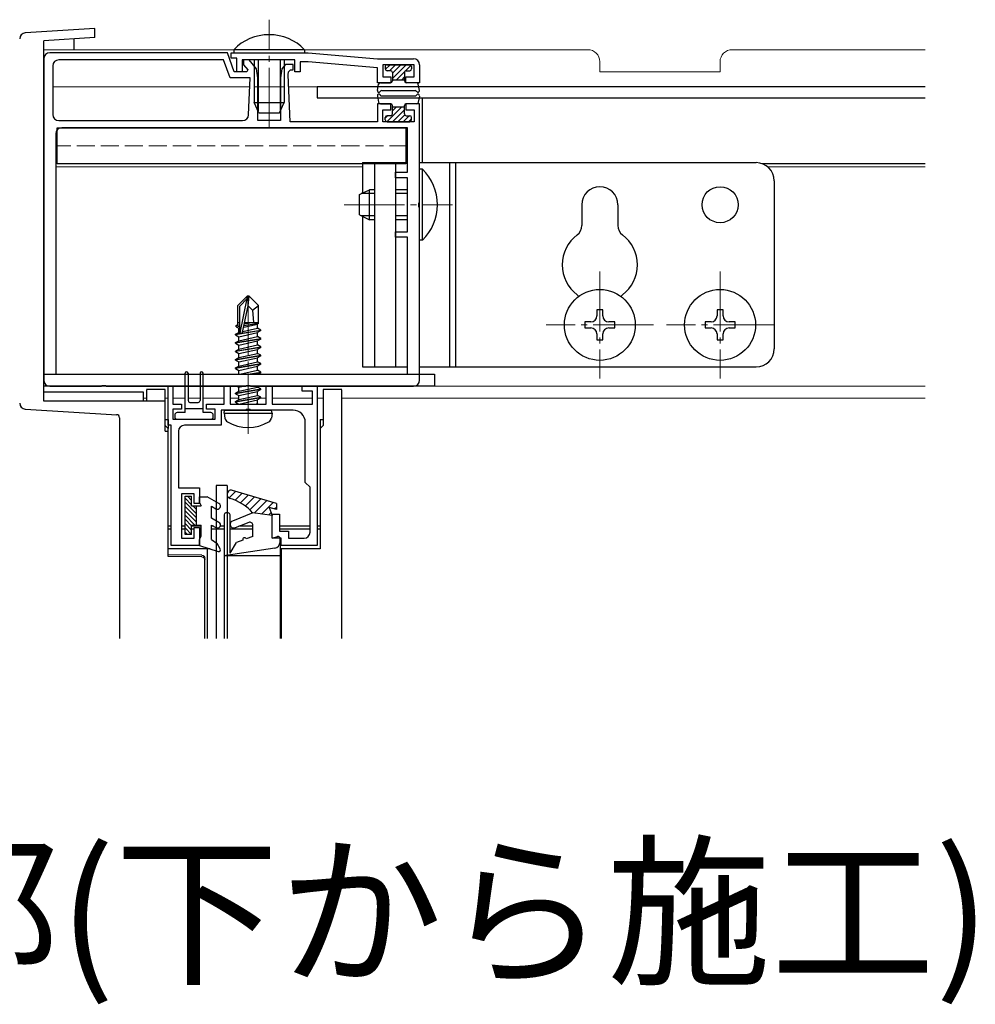
# Model space of a CAD drawing. Extents: x 0 to 990, y 0 to 1602.
# Drawn here: x 238 to 397, y 915 to 1079 of the extents above; entities that cross this region are included whole.
import ezdxf

# ---------------------------------------------------------------- set-up
doc = ezdxf.new("R2010")
doc.units = 0
doc.linetypes.add('YCENTER_1', pattern=[13, 10, -1, 1, -1])
doc.linetypes.add('YHIDDEN_1', pattern=[4, 3, -1])
doc.layers.add('USER1', color=3, linetype='CONTINUOUS')
for name, color, linetype, lineweight in [('YKK_11', 7, 'CONTINUOUS', 30), ('YKK_12', 2, 'CONTINUOUS', 13), ('YKK_13', 4, 'CONTINUOUS', 30)]:
    doc.layers.add(name, color=color, linetype=linetype, lineweight=lineweight)
doc.styles.get("Standard").update_dxf_attribs({"font": 'txt', "bigfont": 'BIGFONT'})

msp = doc.modelspace()

# ---------------------------------------------------------------- linework, layer by layer
at = {"layer": 'YKK_11', "linetype": 'ByBlock', "lineweight": -2, "ltscale": 0.5}
for p, q in [((272.83, 1073.63), (243.29, 1073.63)), ((273.99, 1070.43), (272.83, 1073.63)), ((273.49, 1073.63), (286.29, 1073.63)), ((273.49, 1072.73), (273.49, 1073.63)), ((286.29, 1073.63), (297.79, 1072.63)), ((242.29, 1072.63), (242.29, 1019.13)), ((272.2, 1072.43), (244.79, 1072.43)), ((273.29, 1069.43), (272.2, 1072.43)), ((274.39, 1072.73), (273.49, 1072.73)), ((274.39, 1070.43), (274.39, 1072.73)), ((284.04, 1072.43), (275.29, 1072.43)), ((275.29, 1072.43), (275.29, 1070.43)), ((276.44, 1072.43), (275.54, 1072.43)), ((275.54, 1072.43), (275.54, 1071.63)), ((275.54, 1071.63), (276.24, 1070.8)), ((277.69, 1070.93), (276.44, 1072.43)), ((282.52, 1071.68), (281.89, 1070.93)), ((283.79, 1071.68), (282.52, 1071.68)), ((283.79, 1070.78), (283.79, 1071.68)), ((284.04, 1070.43), (284.04, 1072.43)), ((286.29, 1072.13), (284.94, 1072.13)), ((284.94, 1072.13), (284.94, 1070.43)), ((297.79, 1071.13), (286.29, 1072.13)), ((297.79, 1072.63), (303.79, 1072.63)), ((303.89, 1071.63), (298.69, 1071.63)), ((298.69, 1071.63), (298.69, 1069.63)), ((303.89, 1069.63), (303.89, 1071.63)), ((304.79, 1071.63), (304.79, 1068.63)), ((243.79, 1071.43), (243.79, 1063.33)), ((276.06, 1070.43), (273.99, 1070.43)), ((275.29, 1070.43), (274.39, 1070.43)), ((276.24, 1070.8), (276.06, 1070.43)), ((277.89, 1069.43), (277.69, 1070.93)), ((281.89, 1070.93), (281.69, 1069.43)), ((282.97, 1069.93), (283.03, 1070.42)), ((283.03, 1070.42), (283.33, 1070.78)), ((283.33, 1070.78), (283.79, 1070.78)), ((284.94, 1070.43), (284.04, 1070.43)), ((297.79, 1068.63), (297.79, 1071.13)), ((276.6, 1069.43), (273.29, 1069.43)), ((276.37, 1063.29), (276.6, 1069.43)), ((277.89, 1062.33), (277.89, 1069.43)), ((281.69, 1069.43), (281.69, 1062.33)), ((283.26, 1062.13), (282.97, 1069.93)), ((300.04, 1068.63), (297.79, 1068.63)), ((298.69, 1069.63), (300.04, 1069.63)), ((300.04, 1069.63), (300.04, 1068.63)), ((302.54, 1068.63), (302.54, 1069.63)), ((302.54, 1069.63), (303.89, 1069.63)), ((304.79, 1068.63), (302.54, 1068.63)), ((300.04, 1065.13), (297.79, 1065.13)), ((297.79, 1065.13), (297.79, 1062.13)), ((300.04, 1064.13), (300.04, 1065.13)), ((304.79, 1065.13), (302.54, 1065.13)), ((302.54, 1065.13), (302.54, 1064.13)), ((304.79, 1048.79), (304.79, 1065.13)), ((298.69, 1062.13), (298.69, 1064.13)), ((298.69, 1064.13), (300.04, 1064.13)), ((302.54, 1064.13), (303.89, 1064.13)), ((303.89, 1064.13), (303.89, 1062.13)), ((244.79, 1062.33), (275.37, 1062.33)), ((244.79, 1062.33), (275.37, 1062.33)), ((281.69, 1062.33), (277.89, 1062.33)), ((297.79, 1062.13), (283.26, 1062.13)), ((303.89, 1062.13), (298.69, 1062.13)), ((244.29, 1060.13), (244.29, 1020.13)), ((302.79, 1061.13), (245.29, 1061.13)), ((302.79, 1053.73), (302.79, 1061.13)), ((300.79, 1052.83), (300.79, 1053.73)), ((300.79, 1053.73), (302.79, 1053.73)), ((302.79, 1052.83), (300.79, 1052.83)), ((302.79, 1043.83), (302.79, 1052.83)), ((304.67, 1048.6), (304.79, 1048.79)), ((304.67, 1048.05), (304.67, 1048.6)), ((304.79, 1047.87), (304.67, 1048.05)), ((304.79, 1019.13), (304.79, 1047.87)), ((300.79, 1042.93), (300.79, 1043.83)), ((300.79, 1043.83), (302.79, 1043.83)), ((302.79, 1042.93), (300.79, 1042.93)), ((302.79, 1020.13), (302.79, 1042.93)), ((244.29, 1020.13), (302.79, 1020.13)), ((244.29, 1020.13), (302.79, 1020.13)), ((243.29, 1018.13), (251.83, 1018.13)), ((251.83, 1018.13), (252.02, 1018.25)), ((252.02, 1018.25), (252.57, 1018.25)), ((252.57, 1018.25), (252.75, 1018.13)), ((252.75, 1018.13), (275.83, 1018.13)), ((262.99, 1011.63), (262.99, 1018.13)), ((262.99, 1018.13), (263.79, 1018.13)), ((263.79, 1018.13), (263.79, 1015.13)), ((272.29, 1015.13), (272.29, 1018.13)), ((272.29, 1018.13), (273.29, 1018.13)), ((273.29, 1018.13), (273.29, 1015.13)), ((275.83, 1018.13), (276.02, 1018.25)), ((276.02, 1018.25), (276.57, 1018.25)), ((276.57, 1018.25), (276.75, 1018.13)), ((276.75, 1018.13), (303.79, 1018.13)), ((279.29, 1015.13), (279.29, 1018.13)), ((279.29, 1018.13), (280.29, 1018.13)), ((280.29, 1018.13), (280.29, 1015.13)), ((285.29, 1017.33), (285.29, 1018.13)), ((285.29, 1018.13), (287.79, 1018.13)), ((287.79, 1018.13), (287.79, 991.63)), ((286.99, 1017.33), (285.29, 1017.33)), ((286.99, 1015.13), (286.99, 1017.33)), ((263.79, 1015.13), (265.19, 1015.13)), ((265.19, 1014.33), (263.79, 1014.33)), ((263.79, 1014.33), (263.79, 1012.63)), ((265.19, 1015.13), (265.19, 1014.33)), ((269.39, 1014.33), (269.39, 1015.13)), ((269.39, 1015.13), (272.29, 1015.13)), ((270.79, 1014.33), (269.39, 1014.33)), ((270.79, 1012.63), (270.79, 1014.33)), ((273.29, 1015.13), (279.29, 1015.13)), ((276.02, 1014.25), (275.83, 1014.13)), ((276.57, 1014.25), (276.02, 1014.25)), ((276.75, 1014.13), (276.57, 1014.25)), ((280.29, 1015.13), (286.99, 1015.13)), ((263.79, 1012.63), (270.79, 1012.63)), ((275.83, 1014.13), (271.79, 1014.13)), ((271.79, 1014.13), (271.79, 1011.63)), ((283.79, 1014.13), (276.75, 1014.13)), ((263.49, 1011.63), (262.99, 1011.63)), ((263.49, 991.63), (263.49, 1011.63)), ((271.79, 1011.63), (265.69, 1011.63)), ((285.79, 1002.13), (285.79, 1012.13)), ((264.69, 1010.63), (264.69, 1001.23)), ((264.69, 1001.23), (268.19, 1001.23)), ((268.19, 1001.23), (268.19, 998.63)), ((286.59, 1001.33), (285.79, 1002.13)), ((286.59, 993.83), (286.59, 1001.33)), ((267.29, 1000.23), (265.19, 1000.23)), ((265.19, 1000.23), (265.19, 992.83)), ((267.29, 998.63), (267.29, 1000.23)), ((268.19, 998.63), (267.29, 998.63)), ((280.29, 992.83), (280.29, 996.83)), ((280.29, 996.83), (281.49, 996.83)), ((281.49, 996.83), (281.49, 994.03)), ((267.29, 992.83), (267.29, 994.63)), ((267.29, 994.63), (268.19, 994.63)), ((268.19, 994.63), (268.19, 991.63)), ((281.49, 994.03), (282.99, 994.03)), ((282.99, 994.03), (282.99, 992.83)), ((268.19, 991.63), (263.49, 991.63)), ((265.19, 992.83), (267.29, 992.83)), ((281.79, 992.83), (280.29, 992.83)), ((281.79, 991.63), (281.79, 992.83)), ((287.79, 991.63), (281.79, 991.63)), ((282.99, 992.83), (285.59, 992.83))]:
    msp.add_line(p, q, dxfattribs=at)
for centre, radius, start, end in [((243.29, 1072.63), 1, 90, 180), ((244.79, 1071.43), 1, 90, 180), ((303.79, 1071.63), 1, 0, 90), ((244.79, 1063.33), 1, 180, 270), ((275.37, 1063.33), 1, 270, 357.9), ((245.29, 1060.13), 1, 90, 180), ((243.29, 1019.13), 1, 180, 270), ((303.79, 1019.13), 1, 270, 360), ((283.79, 1012.13), 2, 0, 90), ((265.69, 1010.63), 1, 90, 180), ((285.59, 993.83), 1, 270, 360)]:
    msp.add_arc(centre, radius, start, end, dxfattribs=at)
at = {"layer": 'YKK_12', "linetype": 'YCENTER_1'}
for p, q in [((279.79, 1061.13), (279.79, 1079.12)), ((292.29, 1048.33), (310.28, 1048.33)), ((334.79, 1037.23), (334.79, 1019.43)), ((354.79, 1037.23), (354.79, 1019.43)), ((276.29, 1010.23), (276.29, 1034.13)), ((343.69, 1028.33), (325.89, 1028.33)), ((363.69, 1028.33), (345.89, 1028.33))]:
    msp.add_line(p, q, dxfattribs=at)
at = {"layer": 'YKK_12'}
for p, q in [((273.89, 1074.13), (242.29, 1074.13)), ((332.79, 1074.13), (285.69, 1074.13)), ((388.93, 1074.13), (356.79, 1074.13)), ((334.79, 1072.13), (334.79, 1070.43)), ((354.79, 1072.13), (354.79, 1070.43)), ((334.79, 1070.43), (354.79, 1070.43)), ((276.54, 1067.93), (243.79, 1067.93)), ((282.29, 1067.93), (277.29, 1067.93)), ((388.93, 1067.93), (283.04, 1067.93)), ((295.29, 1054.63), (244.29, 1054.63)), ((388.93, 1054.63), (362.72, 1054.63)), ((388.93, 1018.13), (242.29, 1018.13)), ((259.39, 1016.13), (258.89, 1016.13)), ((262.99, 1016.13), (262.49, 1016.13)), ((265.79, 1016.13), (263.79, 1016.13)), ((268.29, 1016.13), (266.29, 1016.13)), ((272.29, 1016.13), (268.79, 1016.13)), ((274.74, 1016.13), (273.29, 1016.13)), ((279.29, 1016.13), (278.31, 1016.13)), ((286.99, 1016.13), (280.29, 1016.13)), ((288.79, 1016.13), (287.79, 1016.13)), ((388.93, 1016.13), (291.89, 1016.13))]:
    msp.add_line(p, q, dxfattribs=at)
at = {"layer": 'YKK_12', "linetype": 'YHIDDEN_1'}
msp.add_line((302.79, 1058.13), (244.29, 1058.13), dxfattribs=at)
at = {"layer": 'YKK_12'}
for centre, start, end in [((332.79, 1072.13), 360, 90), ((356.79, 1072.13), 90, 180)]:
    msp.add_arc(centre, 2, start, end, dxfattribs=at)
at = {"layer": 'YKK_13', "linetype": 'Continuous'}
for p, q in [((250.79, 1077.65), (239.23, 1076.94)), ((250.79, 1076.65), (250.79, 1077.65)), ((250.79, 1076.15), (250.79, 1076.65)), ((250.79, 1076.15), (242.29, 1075.63)), ((242.29, 1072.63), (242.29, 1075.63)), ((247.29, 1075.93), (247.29, 1074.13)), ((299.11, 1070.84), (299.9, 1071.63)), ((299.8, 1070.63), (300.8, 1071.63)), ((300.29, 1070.23), (301.69, 1071.63)), ((300.29, 1069.33), (302.59, 1071.63)), ((300.99, 1069.13), (302.32, 1070.46)), ((302.46, 1070.6), (303.4, 1071.54)), ((301.89, 1069.13), (302.29, 1069.53)), ((299.38, 1062.13), (301.88, 1064.63)), ((300.28, 1062.13), (302.29, 1064.14)), ((300.29, 1063.94), (300.98, 1064.63)), ((299.09, 1062.74), (299.48, 1063.13)), ((301.17, 1062.13), (302.33, 1063.28)), ((302.07, 1062.13), (303.07, 1063.13)), ((302.97, 1062.13), (303.49, 1062.65)), ((262.49, 1017.57), (259.39, 1017.57)), ((259.39, 1017.54), (259.39, 1015.63)), ((262.49, 1016.4), (262.49, 1017.57)), ((291.89, 1017.57), (288.79, 1017.57)), ((288.79, 1017.57), (288.79, 1016.4)), ((291.89, 976.13), (291.89, 1017.54)), ((258.89, 1017.13), (242.29, 1017.13)), ((258.89, 1015.63), (258.89, 1017.13)), ((262.49, 1015.63), (262.49, 1016.4)), ((288.79, 1016.4), (288.79, 1011.57)), ((239.23, 1014.31), (254.43, 1013.38)), ((262.49, 1015.63), (242.29, 1015.63)), ((262.49, 1010.63), (262.49, 1015.63)), ((254.89, 1012.89), (254.89, 976.13)), ((262.49, 1012.57), (262.99, 1012.57)), ((262.99, 1011.07), (262.49, 1011.57)), ((262.99, 1012.57), (262.99, 1011.07)), ((262.99, 1010.63), (262.99, 1011.07)), ((288.29, 1012.57), (288.29, 1011.07)), ((288.29, 1012.57), (288.79, 1012.57)), ((288.79, 1011.57), (288.29, 1011.07)), ((288.29, 1011.07), (288.29, 991.07)), ((262.49, 1010.63), (262.99, 1010.63)), ((262.99, 989.8), (262.99, 1010.63)), ((263.49, 994.82), (262.99, 994.82)), ((265.79, 994.82), (265.19, 994.82)), ((268.49, 994.82), (266.89, 994.82)), ((270.55, 994.82), (270.19, 994.82)), ((272.29, 994.82), (271.65, 994.82)), ((273.37, 994.82), (273.29, 994.82)), ((277.09, 994.82), (274.75, 994.82)), ((286.59, 994.82), (281.49, 994.82)), ((288.29, 994.82), (287.79, 994.82)), ((262.99, 994.39), (263.49, 994.39)), ((265.19, 994.39), (265.79, 994.39)), ((266.89, 994.39), (267.3, 994.39)), ((268.19, 994.39), (268.49, 994.39)), ((270.19, 994.39), (272.29, 994.39)), ((273.29, 994.39), (277.09, 994.39)), ((281.49, 994.39), (286.59, 994.39)), ((287.79, 994.39), (288.29, 994.39)), ((269.49, 991.07), (262.99, 991.07)), ((268.59, 990), (262.99, 990.06)), ((268.59, 989.74), (262.99, 989.8)), ((269.49, 991.07), (269.49, 976.13)), ((269.95, 991.07), (269.49, 991.07)), ((270.99, 990.74), (270.99, 976.13)), ((288.29, 991.07), (281.79, 991.07)), ((269.09, 989.24), (269.09, 989.51)), ((269.09, 976.13), (269.09, 989.24))]:
    msp.add_line(p, q, dxfattribs=at)
at = {"layer": 'YKK_13'}
for p, q in [((273.89, 1074.14), (273.89, 1073.63)), ((273.89, 1074.14), (285.69, 1074.14)), ((273.89, 1073.63), (285.69, 1073.63)), ((285.69, 1074.14), (285.69, 1073.63)), ((242.29, 1015.63), (242.29, 1072.63)), ((277.29, 1072.43), (277.29, 1065.33)), ((277.95, 1072.43), (277.95, 1063.94)), ((281.64, 1072.43), (281.64, 1063.94)), ((282.29, 1072.43), (282.29, 1065.33)), ((299.39, 1071.63), (303.19, 1071.63)), ((299.09, 1071.33), (299.09, 1070.93)), ((299.99, 1070.63), (299.39, 1070.63)), ((300.29, 1070.33), (300.29, 1068.93)), ((302.29, 1070.33), (302.29, 1068.93)), ((302.59, 1070.63), (303.19, 1070.63)), ((303.49, 1071.33), (303.49, 1070.93)), ((297.8, 1067.33), (297.98, 1068.38)), ((298.28, 1068.63), (299.99, 1068.63)), ((300.29, 1069.13), (302.29, 1069.13)), ((304.31, 1068.63), (302.59, 1068.63)), ((304.79, 1067.33), (304.6, 1068.38)), ((388.93, 1067.93), (287.79, 1067.93)), ((287.79, 1067.93), (287.79, 1066.13)), ((298.26, 1067.15), (298.27, 1067.18)), ((298.53, 1067.33), (304.05, 1067.33)), ((304.33, 1067.15), (304.31, 1067.18)), ((277.29, 1065.33), (282.29, 1065.33)), ((278.09, 1063.63), (277.29, 1065.33)), ((281.49, 1063.63), (282.29, 1065.33)), ((287.79, 1066.13), (388.93, 1066.13)), ((297.8, 1066.42), (297.98, 1065.37)), ((298.26, 1066.6), (298.27, 1066.58)), ((298.28, 1065.13), (299.99, 1065.13)), ((298.53, 1066.43), (304.05, 1066.43)), ((304.31, 1065.13), (302.59, 1065.13)), ((304.33, 1066.6), (304.31, 1066.58)), ((304.79, 1066.42), (304.6, 1065.37)), ((305.29, 1055.33), (305.29, 1066.13)), ((278.09, 1063.63), (281.49, 1063.63)), ((300.29, 1063.43), (300.29, 1064.83)), ((300.29, 1064.63), (302.29, 1064.63)), ((302.29, 1063.43), (302.29, 1064.83)), ((299.09, 1062.43), (299.09, 1062.83)), ((299.99, 1063.13), (299.39, 1063.13)), ((299.39, 1062.13), (303.19, 1062.13)), ((302.59, 1063.13), (303.19, 1063.13)), ((303.49, 1062.43), (303.49, 1062.83)), ((244.54, 1055.13), (244.54, 1061.13)), ((244.54, 1061.13), (302.54, 1061.13)), ((302.54, 1061.13), (302.54, 1055.13)), ((295.29, 1055.33), (302.79, 1055.33)), ((295.29, 1055.33), (295.29, 1050.26)), ((297.29, 1055.33), (297.29, 1021.33)), ((300.79, 1055.33), (300.79, 1021.33)), ((304.79, 1055.33), (360.79, 1055.33)), ((309.79, 1055.33), (309.79, 1021.33)), ((310.79, 1055.33), (310.79, 1021.33)), ((302.54, 1055.13), (244.54, 1055.13)), ((305.3, 1054.23), (304.79, 1054.23)), ((304.79, 1042.43), (304.79, 1054.23)), ((305.3, 1042.43), (305.3, 1054.23)), ((388.93, 1055.13), (361.87, 1055.13)), ((363.79, 1052.33), (363.79, 1024.33)), ((294.79, 1050.03), (296.49, 1050.83)), ((296.49, 1045.83), (296.49, 1050.83)), ((297.29, 1050.83), (296.49, 1050.83)), ((302.79, 1050.83), (300.79, 1050.83)), ((294.79, 1046.63), (294.79, 1050.03)), ((297.29, 1050.17), (295.1, 1050.17)), ((302.79, 1050.17), (300.79, 1050.17)), ((331.79, 1048.33), (331.79, 1044.89)), ((337.79, 1048.33), (337.79, 1044.89)), ((294.79, 1046.63), (296.49, 1045.83)), ((297.29, 1046.48), (295.1, 1046.48)), ((295.29, 1046.39), (295.29, 1021.33)), ((297.29, 1045.83), (296.49, 1045.83)), ((302.79, 1046.48), (300.79, 1046.48)), ((302.79, 1045.83), (300.79, 1045.83)), ((305.3, 1042.43), (304.79, 1042.43)), ((276.14, 1033.13), (274.59, 1031.58)), ((274.89, 1031.45), (276.14, 1032.7)), ((274.96, 1027), (276.14, 1032.7)), ((276.44, 1033.13), (276.14, 1033.13)), ((276.14, 1032.7), (276.14, 1033.13)), ((276.29, 1031.51), (276.29, 1033.13)), ((276.29, 1031.51), (276.44, 1033.13)), ((276.44, 1033.13), (277.99, 1031.58)), ((274.59, 1028.41), (274.59, 1031.58)), ((274.89, 1027.18), (274.89, 1031.45)), ((275.38, 1027.12), (276.29, 1031.51)), ((276.29, 1031.51), (277.03, 1030.77)), ((277.03, 1030.77), (277.99, 1031.58)), ((277.03, 1030.77), (277.19, 1028.73)), ((277.99, 1028.55), (277.99, 1031.58)), ((335.29, 1030.83), (334.29, 1030.83)), ((334.29, 1030.83), (334.29, 1029.83)), ((335.29, 1029.83), (335.29, 1030.83)), ((355.29, 1030.83), (354.29, 1030.83)), ((354.29, 1030.83), (354.29, 1029.83)), ((355.29, 1029.83), (355.29, 1030.83)), ((278.39, 1027.38), (274.19, 1026.68)), ((274.29, 1028.23), (274.59, 1028.41)), ((274.29, 1028.23), (274.89, 1028.35)), ((274.29, 1028.02), (274.29, 1028.23)), ((274.29, 1028.02), (274.89, 1028.12)), ((274.29, 1028.02), (274.74, 1027.76)), ((274.59, 1028.73), (274.89, 1028.73)), ((274.74, 1027.76), (274.9, 1027.79)), ((274.74, 1027.09), (274.74, 1027.76)), ((275.25, 1026.95), (278.39, 1027.48)), ((275.41, 1027.25), (277.84, 1027.79)), ((275.55, 1027.94), (277.84, 1028.46)), ((275.61, 1028.24), (277.99, 1028.63)), ((275.67, 1028.5), (276.83, 1028.73)), ((275.72, 1028.73), (277.99, 1028.73)), ((277.99, 1028.55), (277.84, 1028.46)), ((277.84, 1027.79), (277.84, 1028.46)), ((278.39, 1027.48), (277.84, 1027.79)), ((278.39, 1027.38), (277.84, 1027.06)), ((278.39, 1027.38), (278.39, 1027.48)), ((333.29, 1028.83), (332.29, 1028.83)), ((332.29, 1028.83), (332.29, 1027.83)), ((332.29, 1027.83), (333.29, 1027.83)), ((337.29, 1028.83), (336.29, 1028.83)), ((336.29, 1027.83), (337.29, 1027.83)), ((337.29, 1027.83), (337.29, 1028.83)), ((353.29, 1028.83), (352.29, 1028.83)), ((352.29, 1028.83), (352.29, 1027.83)), ((352.29, 1027.83), (353.29, 1027.83)), ((357.29, 1028.83), (356.29, 1028.83)), ((356.29, 1027.83), (357.29, 1027.83)), ((357.29, 1027.83), (357.29, 1028.83)), ((274.19, 1026.78), (274.74, 1027.09)), ((274.19, 1026.78), (275.11, 1026.93)), ((274.19, 1026.68), (274.19, 1026.78)), ((274.19, 1026.68), (274.74, 1026.36)), ((274.19, 1025.38), (278.39, 1026.08)), ((278.39, 1025.98), (274.19, 1025.28)), ((274.74, 1027.09), (274.89, 1027.13)), ((274.74, 1026.36), (277.84, 1027.06)), ((274.74, 1025.69), (277.84, 1026.39)), ((274.74, 1025.69), (274.74, 1026.36)), ((277.84, 1026.39), (277.84, 1027.06)), ((278.39, 1026.08), (277.84, 1026.39)), ((278.39, 1025.98), (277.84, 1025.66)), ((278.39, 1025.98), (278.39, 1026.08)), ((334.29, 1026.83), (334.29, 1025.83)), ((334.29, 1025.83), (335.29, 1025.83)), ((335.29, 1025.83), (335.29, 1026.83)), ((354.29, 1026.83), (354.29, 1025.83)), ((354.29, 1025.83), (355.29, 1025.83)), ((355.29, 1025.83), (355.29, 1026.83)), ((274.19, 1025.38), (274.74, 1025.69)), ((274.19, 1025.28), (274.19, 1025.38)), ((274.19, 1025.28), (274.74, 1024.96)), ((274.19, 1023.98), (278.39, 1024.68)), ((278.39, 1024.58), (274.19, 1023.88)), ((274.19, 1023.98), (274.74, 1024.29)), ((274.74, 1024.96), (277.84, 1025.66)), ((274.74, 1024.29), (277.84, 1024.99)), ((274.74, 1024.29), (274.74, 1024.96)), ((274.74, 1023.56), (277.84, 1024.26)), ((277.84, 1024.99), (277.84, 1025.66)), ((278.39, 1024.68), (277.84, 1024.99)), ((278.39, 1024.58), (277.84, 1024.26)), ((277.84, 1023.59), (277.84, 1024.26)), ((278.39, 1024.58), (278.39, 1024.68)), ((274.19, 1023.88), (274.19, 1023.98)), ((274.19, 1023.88), (274.74, 1023.56)), ((274.19, 1022.58), (278.39, 1023.28)), ((278.39, 1023.18), (274.19, 1022.48)), ((274.19, 1022.58), (274.74, 1022.89)), ((274.19, 1022.48), (274.19, 1022.58)), ((274.19, 1022.48), (274.74, 1022.16)), ((274.74, 1022.89), (277.84, 1023.59)), ((274.74, 1022.89), (274.74, 1023.56)), ((274.74, 1022.16), (277.84, 1022.86)), ((278.39, 1023.28), (277.84, 1023.59)), ((278.39, 1023.18), (277.84, 1022.86)), ((277.84, 1022.19), (277.84, 1022.86)), ((278.39, 1023.18), (278.39, 1023.28)), ((274.19, 1021.18), (278.39, 1021.88)), ((278.39, 1021.78), (274.19, 1021.08)), ((274.19, 1021.18), (274.74, 1021.49)), ((274.19, 1021.08), (274.19, 1021.18)), ((274.19, 1021.08), (274.74, 1020.76)), ((274.74, 1021.49), (277.84, 1022.19)), ((274.74, 1021.49), (274.74, 1022.16)), ((274.74, 1020.76), (277.84, 1021.46)), ((274.89, 1020.13), (277.84, 1020.79)), ((278.39, 1021.88), (277.84, 1022.19)), ((278.39, 1021.78), (277.84, 1021.46)), ((277.84, 1020.79), (277.84, 1021.46)), ((278.39, 1020.48), (277.84, 1020.79)), ((278.39, 1021.78), (278.39, 1021.88)), ((295.29, 1021.33), (302.79, 1021.33)), ((304.79, 1021.33), (360.79, 1021.33)), ((242.29, 1018.13), (242.29, 1020.13)), ((242.29, 1020.13), (307.29, 1020.13)), ((265.79, 1013.73), (265.79, 1020.28)), ((266.29, 1020.28), (266.29, 1015.73)), ((268.29, 1020.28), (268.29, 1015.73)), ((268.79, 1013.73), (268.79, 1020.28)), ((274.74, 1020.13), (274.74, 1020.76)), ((276.29, 1020.13), (278.39, 1020.48)), ((278.39, 1020.38), (276.89, 1020.13)), ((278.39, 1020.38), (277.96, 1020.13)), ((278.39, 1020.38), (278.39, 1020.48)), ((307.29, 1020.13), (307.29, 1018.13)), ((307.29, 1018.13), (242.29, 1018.13)), ((274.19, 1016.98), (278.39, 1017.68)), ((278.39, 1017.58), (274.19, 1016.88)), ((274.45, 1018.13), (274.74, 1017.96)), ((274.74, 1017.96), (275.48, 1018.13)), ((274.74, 1017.29), (277.84, 1017.99)), ((274.74, 1017.29), (274.74, 1017.96)), ((277.84, 1017.99), (277.84, 1018.13)), ((278.39, 1017.68), (277.84, 1017.99)), ((278.39, 1017.58), (277.84, 1017.26)), ((278.39, 1017.58), (278.39, 1017.68)), ((274.19, 1016.98), (274.74, 1017.29)), ((274.19, 1016.88), (274.19, 1016.98)), ((274.19, 1016.88), (274.74, 1016.56)), ((274.19, 1015.58), (278.39, 1016.28)), ((278.39, 1016.18), (274.19, 1015.48)), ((274.19, 1015.58), (274.74, 1015.89)), ((274.74, 1016.56), (277.84, 1017.26)), ((274.74, 1015.89), (277.84, 1016.59)), ((274.74, 1015.89), (274.74, 1016.56)), ((277.84, 1016.59), (277.84, 1017.26)), ((278.39, 1016.28), (277.84, 1016.59)), ((278.39, 1016.18), (277.84, 1015.86)), ((278.39, 1016.18), (278.39, 1016.28)), ((265.79, 1014.43), (268.79, 1014.43)), ((266.59, 1015.43), (267.99, 1015.43)), ((274.19, 1015.48), (274.19, 1015.58)), ((274.19, 1015.48), (274.74, 1015.16)), ((274.74, 1015.16), (277.84, 1015.86)), ((274.74, 1015.13), (274.74, 1015.16)), ((277.84, 1015.19), (277.62, 1015.13)), ((277.84, 1015.19), (277.84, 1015.86)), ((277.96, 1015.13), (277.84, 1015.19)), ((264.09, 1013.33), (264.09, 1013.03)), ((265.79, 1013.73), (264.49, 1013.73)), ((264.49, 1012.63), (270.09, 1012.63)), ((270.09, 1013.73), (268.79, 1013.73)), ((270.49, 1013.03), (270.49, 1013.33)), ((272.29, 1013.63), (272.38, 1014.13)), ((272.29, 1013.63), (272.43, 1012.82)), ((272.29, 1013.63), (280.29, 1013.63)), ((272.38, 1014.13), (280.2, 1014.13)), ((280.29, 1013.63), (280.15, 1012.82)), ((280.29, 1013.63), (280.2, 1014.13)), ((270.99, 1001.63), (270.99, 976.13)), ((272.79, 1001.63), (270.99, 1001.63)), ((272.79, 1001.63), (272.79, 976.13)), ((280.99, 998.63), (273.69, 1000.8)), ((280.99, 997.63), (279.79, 997.93)), ((279.79, 997.93), (280.29, 996.63)), ((280.99, 998.63), (280.99, 997.63)), ((272.29, 996.73), (272.29, 990.23)), ((272.99, 997.03), (272.59, 997.03)), ((273.29, 990.34), (273.29, 996.73)), ((277.09, 997.03), (273.67, 995.69)), ((280.29, 996.63), (277.09, 997.03)), ((280.29, 992.83), (280.29, 996.63)), ((276.41, 995.47), (274.11, 994.57)), ((277.09, 993.13), (277.09, 995)), ((277.09, 993.13), (275.97, 992.72)), ((280.29, 992.83), (281.2, 993.11)), ((273.29, 990.34), (274.33, 992.13)), ((275.41, 992.52), (274.33, 992.13)), ((281.59, 992.18), (281.59, 992.83)), ((281.59, 992.18), (281.59, 976.13)), ((272.29, 990.23), (272.29, 976.13)), ((272.29, 989.93), (281.59, 989.93)), ((280.75, 991.2), (272.64, 989.93)), ((281.79, 991.07), (281.79, 976.13))]:
    msp.add_line(p, q, dxfattribs=at)
at = {"layer": 'YKK_13', "linetype": 'Continuous', "ltscale": 0.5}
for p, q in [((265.79, 999.83), (266.89, 999.83)), ((265.79, 993.43), (265.79, 999.83)), ((266.89, 998.23), (266.89, 999.83)), ((268.19, 998.75), (268.19, 999.73)), ((268.19, 999.73), (269.49, 999.73)), ((271.44, 998.6), (269.49, 999.73)), ((266.89, 998.23), (268.49, 998.23)), ((267.69, 995.03), (267.69, 998.23)), ((268.19, 998.75), (268.49, 998.23)), ((270.19, 998.17), (270.94, 997.74)), ((270.19, 996.18), (270.19, 998.17)), ((266.89, 993.43), (266.89, 995.03)), ((266.89, 995.03), (268.49, 995.03)), ((268.49, 993.15), (268.49, 995.03)), ((271.44, 995.46), (270.19, 996.18)), ((270.19, 995.03), (270.94, 994.59)), ((270.19, 992.63), (270.19, 995.03)), ((266.89, 993.43), (265.79, 993.43)), ((268.19, 992.63), (268.49, 993.15)), ((268.19, 991.63), (268.19, 992.63)), ((268.19, 991.63), (271.3, 990.64)), ((270.19, 992.63), (271.16, 991.93)), ((271.65, 991.08), (271.16, 991.93))]:
    msp.add_line(p, q, dxfattribs=at)
at = {"layer": 'YKK_13', "linetype": 'Continuous', "lineweight": 13, "ltscale": 0.5}
for p, q in [((265.79, 999.51), (266.89, 998.41)), ((266.19, 999.83), (266.89, 999.12)), ((265.79, 998.81), (267.69, 996.91)), ((265.79, 998.1), (267.69, 996.2)), ((267.08, 998.23), (267.69, 997.61)), ((265.79, 997.39), (267.69, 995.49)), ((265.79, 996.68), (267.45, 995.03)), ((265.79, 995.98), (266.89, 994.88)), ((265.79, 995.27), (266.89, 994.17)), ((265.79, 994.56), (266.89, 993.46)), ((265.79, 993.86), (266.22, 993.43))]:
    msp.add_line(p, q, dxfattribs=at)
at = {"layer": 'YKK_13', "linetype": 'Continuous', "lineweight": -3}
for p, q in [((274.23, 1000.64), (273.12, 999.53)), ((275.27, 1000.33), (274.11, 999.17)), ((276.3, 1000.02), (275.01, 998.73)), ((277.34, 999.71), (275.83, 998.2)), ((278.38, 999.4), (276.56, 997.58)), ((279.42, 999.09), (277.32, 997)), ((280.46, 998.79), (278.52, 996.85)), ((280.99, 997.97), (280.71, 997.7)), ((280.11, 997.09), (279.72, 996.7))]:
    msp.add_line(p, q, dxfattribs=at)
at = {"layer": 'YKK_13'}
for centre, radius in [((354.79, 1048.33), 3), ((334.79, 1028.33), 5.9), ((354.79, 1028.33), 5.9)]:
    msp.add_circle(centre, radius, dxfattribs=at)
at = {"layer": 'YKK_13', "linetype": 'Continuous'}
for centre, radius, start, end in [((239.29, 1075.94), 1, 93.5, 180), ((239.29, 1015.31), 1, 180, 266.5), ((254.39, 1012.89), 0.5, 0, 86.5)]:
    msp.add_arc(centre, radius, start, end, dxfattribs=at)
at = {"layer": 'YKK_13'}
for centre, radius, start, end in [((279.79, 1068.39), 8.23, 44.2189, 135.7811), ((299.39, 1071.33), 0.3, 90, 180), ((303.19, 1071.33), 0.3, 0, 90), ((299.39, 1070.93), 0.3, 180, 270), ((299.99, 1070.33), 0.3, 0, 90), ((302.59, 1070.33), 0.3, 90, 180), ((303.19, 1070.93), 0.3, 270, 0), ((298.28, 1068.33), 0.3, 90, 170), ((299.99, 1068.93), 0.3, 270, 0), ((302.59, 1068.93), 0.3, 180, 270), ((304.31, 1068.33), 0.3, 10, 90), ((298.04, 1067.28), 0.25, 167.958, 330), ((298.04, 1066.48), 0.25, 30, 192.042), ((298.53, 1067.03), 0.3, 90, 150), ((304.05, 1067.03), 0.3, 30, 90), ((304.54, 1067.28), 0.25, 210, 12.042), ((304.54, 1066.48), 0.25, 347.958, 150), ((298.28, 1065.43), 0.3, 190, 270), ((298.53, 1066.73), 0.3, 210, 270), ((299.99, 1064.83), 0.3, 0, 90), ((302.59, 1064.83), 0.3, 90, 180), ((304.05, 1066.73), 0.3, 270, 330), ((304.31, 1065.43), 0.3, 270, 350), ((299.99, 1063.43), 0.3, 270, 0), ((302.59, 1063.43), 0.3, 180, 270), ((299.39, 1062.83), 0.3, 90, 180), ((299.39, 1062.43), 0.3, 180, 270), ((303.19, 1062.83), 0.3, 0, 90), ((303.19, 1062.43), 0.3, 270, 0), ((360.79, 1052.33), 3, 0, 90), ((299.56, 1048.33), 8.23, 314.2189, 45.7811), ((334.79, 1048.33), 3, 0, 180), ((329.79, 1044.89), 2, 307.3052, 0), ((339.79, 1044.89), 2, 180, 232.6948), ((334.79, 1038.33), 6.25, 127.3052, 232.6948), ((334.79, 1038.33), 6.25, 307.3052, 52.6948), ((329.79, 1031.76), 2, 41.1563, 52.6948), ((339.79, 1031.76), 2, 127.3052, 138.8437), ((333.29, 1029.83), 1, 270, 0), ((336.29, 1029.83), 1, 180, 270), ((353.29, 1029.83), 1, 270, 0), ((356.29, 1029.83), 1, 180, 270), ((333.29, 1026.83), 1, 0, 90), ((336.29, 1026.83), 1, 90, 180), ((353.29, 1026.83), 1, 0, 90), ((356.29, 1026.83), 1, 90, 180), ((275.14, 1027.18), 0.248, 180, 347.191), ((360.79, 1024.33), 3, 270, 0), ((266.04, 1020.28), 0.25, 0, 180), ((268.54, 1020.28), 0.25, 0, 180), ((266.59, 1015.73), 0.3, 180, 270), ((267.99, 1015.73), 0.3, 270, 0), ((264.49, 1013.33), 0.4, 90, 180), ((264.49, 1013.03), 0.4, 180, 270), ((270.09, 1013.33), 0.4, 0, 90), ((270.09, 1013.03), 0.4, 270, 0), ((273.32, 1012.98), 0.9, 190, 237.9441), ((279.26, 1012.98), 0.9, 302.0559, 350), ((276.29, 1017.73), 6.5, 237.9441, 302.0559), ((273.49, 1000.13), 0.7, 73.439, 253.7526), ((271.06, 991.77), 8, 41.0386, 73.7526), ((272.59, 996.73), 0.3, 90, 180), ((272.99, 996.73), 0.3, 0, 90), ((273.89, 995.13), 0.6, 111.4148, 291.4148), ((276.59, 995), 0.5, 0, 111.4148), ((281.29, 992.83), 0.3, 0, 107.4576), ((275.69, 992.62), 0.3, 19.868, 199.868), ((280.59, 992.18), 1, 278.8631, 0), ((272.59, 990.23), 0.3, 180, 278.8631)]:
    msp.add_arc(centre, radius, start, end, dxfattribs=at)
at = {"layer": 'YKK_13', "linetype": 'Continuous', "ltscale": 0.5}
for centre, radius, start, end in [((271.19, 998.17), 0.5, 240, 60), ((271.19, 995.03), 0.5, 240, 60), ((271.39, 990.93), 0.3, 252.4101, 30.0042)]:
    msp.add_arc(centre, radius, start, end, dxfattribs=at)
at = {"layer": 'YKK_13', "linetype": 'Continuous', "extrusion": (0, 0, -1)}
for centre in [(268.59, 989.51), (268.59, 989.25)]:
    msp.add_ellipse(centre, major_axis=(-0.477, 0.152), ratio=0.981495, start_param=1.268414, end_param=2.83921, dxfattribs=at)

# ---------------------------------------------------------------- texts
at = {"layer": 'USER1'}
msp.add_text('【正面図】屋根部(下から施工) ', height=20, dxfattribs=at).set_placement((26.6, 920.62))

doc.saveas('drawing.dxf')
